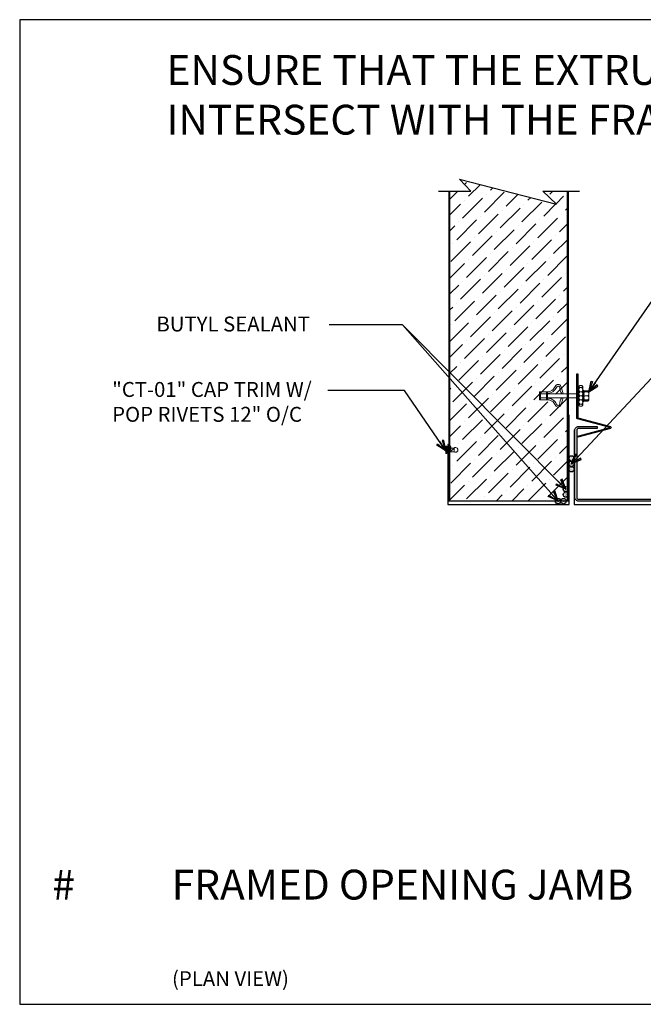
# Model space of a CAD drawing. Units: inches. Extents: x 0 to 40, y -33 to 0.
# Drawn here: x 0 to 20.9, y -33 to 0 of the extents above; entities that cross this region are included whole.
import ezdxf

# ---------------------------------------------------------------- set-up
doc = ezdxf.new("R2010")
doc.units = ezdxf.units.IN
doc.header["$LTSCALE"] = 0.5
doc.header["$MEASUREMENT"] = 0
doc.layers.get('0').update_dxf_attribs({"linetype": 'CONTINUOUS'})
doc.layers.get('DEFPOINTS').update_dxf_attribs({"color": 252, "linetype": 'CONTINUOUS'})
for name, color, linetype in [('Accessories', 190, 'CONTINUOUS'), ('LiteGauge', 201, 'CONTINUOUS'), ('Panels', 5, 'CONTINUOUS'), ('Polyurethane', 21, 'CONTINUOUS'), ('SEALANT', 4, 'CONTINUOUS'), ('Section Break', 20, 'CONTINUOUS'), ('Text', 7, 'CONTINUOUS'), ('Trim', 6, 'CONTINUOUS')]:
    doc.layers.add(name, color=color, linetype=linetype)
doc.layers.add('fastener', color=4, linetype='CONTINUOUS', lineweight=0)
doc.styles.add('AWIP DETAILS', font='arial.ttf', dxfattribs={"height": 0.5})
doc.styles.get("Standard").update_dxf_attribs({"font": 'arial.ttf'})
doc.dimstyles.new('AWIP DETAILS', dxfattribs={"dimtxt": 0.5, "dimasz": 0.375, "dimexe": 0.375, "dimexo": 0.5, "dimgap": 0.375, "dimtad": 1, "dimdec": 4, "dimzin": 3, "dimdsep": 46, "dimlunit": 4, "dimtxsty": 'Standard', "dimblk": 'HSLASH', "dimcen": 0.125, "dimclrd": 192, "dimclre": 192, "dimclrt": 256, "dimadec": 0, "dimazin": 1, "dimtfac": 0.75, "dimtdec": 4, "dimtofl": 0, "dimtmove": 1, "dimatfit": 3, "dimldrblk": 'ASG-AR10', "dimfxl": 0, "dimfrac": 1, "dimtolj": 1, "dimtzin": 0, "dimarcsym": 0})

# ---------------------------------------------------------------- blocks, each defined once
blk = doc.blocks.new('ASG-AR10')
for p, q in [((-1, 0), (0, 0)), ((-0.875, 0.375), (-0.9375, 0.25)), ((-0.9375, 0.25), (0, 0)), ((-0.9375, -0.25), (0, 0)), ((0, 0), (-0.875, 0.375)), ((0, 0), (-0.875, -0.375)), ((-0.875, -0.375), (-0.9375, -0.25))]:
    blk.add_line(p, q)
blk = doc.blocks.new('HSLASH')
blk.add_line((0, 0), (-1, 0))
at = {"const_width": 0.095515}
blk.add_lwpolyline([(-0.477576, -0.477576), (0.477576, 0.477576)], dxfattribs=at)
blk = doc.blocks.new('gc01')
at = {"layer": 'Accessories'}
for p, q in [((-0.172, 0.031), (-0.172, 0)), ((0.14, 0.031), (0.14, 0))]:
    blk.add_line(p, q, dxfattribs=at)
blk.add_lwpolyline([(-1.057, 1.118), (-0.764, 0.023, 0.339454), (-0.734, 0), (0.734, 0), (0.734, 0.031), (-0.734, 0.031), (-1.027, 1.126, 0.767327), (-1.088, 1.126), (-1.379, 0.039), (-1.349, 0.031)], format="xyb", close=True, dxfattribs=at)
blk = doc.blocks.new('fablok01')
at = {"layer": 'fastener'}
for p, q in [((-0.173, 0.311), (-0.138, 0.345)), ((-0.172, 0.311), (-0.137, 0.345)), ((-0.138, 0.345), (0.138, 0.345)), ((-0.138, 0.311), (-0.104, 0.345)), ((-0.138, 0.207), (-0.138, 0.345)), ((-0.137, 0.207), (-0.137, 0.345)), ((-0.137, 0.311), (-0.103, 0.345)), ((-0.137, 0.345), (0.139, 0.345)), ((0, 0.311), (-0.035, 0.345)), ((0.001, 0.311), (-0.034, 0.345)), ((0, 0.311), (0.035, 0.345)), ((0.001, 0.311), (0.035, 0.345)), ((0.139, 0.311), (0.104, 0.345)), ((0.138, 0.311), (0.104, 0.345)), ((0.173, 0.311), (0.138, 0.345)), ((0.138, 0.207), (0.138, 0.345)), ((0.139, 0.207), (0.139, 0.345)), ((0.173, 0.311), (0.139, 0.345)), ((-0.311, 0.138), (-0.345, 0.104)), ((-0.345, 0.035), (-0.345, 0.104)), ((-0.311, 0), (-0.345, 0.035)), ((-0.276, 0.104), (-0.311, 0.138)), ((-0.311, 0.138), (0.311, 0.138)), ((-0.276, 0.035), (-0.311, 0)), ((0.311, 0), (-0.311, 0)), ((-0.311, 0), (-0.311, -0.018)), ((-0.207, 0.138), (-0.276, 0.104)), ((-0.276, 0.104), (-0.276, 0.035)), ((-0.276, 0.035), (-0.207, 0)), ((-0.207, 0.138), (-0.138, 0.207)), ((-0.138, 0.104), (-0.207, 0.138)), ((-0.138, 0.035), (-0.207, 0)), ((-0.19, 0.158), (0.192, 0.158)), ((-0.173, 0.173), (-0.173, 0.311)), ((-0.172, 0.173), (-0.172, 0.311)), ((-0.138, 0.207), (-0.069, 0.173)), ((-0.138, 0.104), (-0.069, 0.138)), ((-0.138, 0.035), (-0.138, 0.104)), ((-0.069, 0), (-0.138, 0.035)), ((-0.069, 0.173), (0, 0.207)), ((0, 0.104), (-0.069, 0.138)), ((0, 0.035), (-0.069, 0)), ((0, 0.207), (0, 0.311)), ((0, 0.207), (0.069, 0.173)), ((0, 0.104), (0.069, 0.138)), ((0, 0.104), (0, 0.035)), ((0, 0.035), (0.069, 0)), ((0.001, 0.207), (0.001, 0.311)), ((0.069, 0.173), (0.138, 0.207)), ((0.069, 0.138), (0.138, 0.104)), ((0.138, 0.035), (0.069, 0)), ((0.138, 0.207), (0.207, 0.138)), ((0.138, 0.207), (0.173, 0.173)), ((0.138, 0.104), (0.207, 0.138)), ((0.138, 0.104), (0.138, 0.035)), ((0.138, 0.035), (0.207, 0)), ((0.173, 0.173), (0.173, 0.311)), ((0.173, 0.173), (0.173, 0.311)), ((0.207, 0.138), (0.276, 0.104)), ((0.276, 0.035), (0.207, 0)), ((0.276, 0.104), (0.311, 0.138)), ((0.276, 0.104), (0.276, 0.035)), ((0.276, 0.035), (0.311, 0)), ((0.311, 0.138), (0.345, 0.104)), ((0.311, 0), (0.345, 0.035)), ((0.311, 0), (0.311, -0.018)), ((0.345, 0.104), (0.345, 0.035)), ((-0.311, -0.018), (0.311, -0.018)), ((-0.072, -0.018), (-0.072, -1.042)), ((0.065, -1.042), (0.065, -0.018)), ((-0.298, -0.585), (-0.072, -0.515)), ((0.291, -0.585), (0.065, -0.515)), ((-0.14, -1.042), (-0.14, -1.316)), ((0.133, -1.042), (-0.14, -1.042)), ((-0.14, -1.076), (0.133, -1.076)), ((-0.14, -1.281), (0.133, -1.281)), ((-0.14, -1.316), (0.133, -1.316)), ((-0.072, -1.076), (-0.072, -1.281)), ((0.065, -1.281), (0.065, -1.076)), ((0.133, -1.316), (0.133, -1.042))]:
    blk.add_line(p, q, dxfattribs=at)
for centre, radius, start, end in [((-0.279, -0.685), 0.102, 100.4208, 229.2981), ((-0.279, -0.685), 0.0516, 106.3024, 224.6273), ((-0.275, -0.314), 0.322, 266.6969, 309.1491), ((0.268, -0.314), 0.322, 230.8509, 273.3031), ((0.273, -0.685), 0.0516, 315.3727, 73.6976), ((0.273, -0.685), 0.102, 310.7019, 79.5792), ((-0.863, -1.693), 1.065, 52.1741, 60.938), ((-0.863, -1.693), 1.115, 51.9188, 60.6277), ((-0.435, -1.044), 0.296, 0.3285, 40.529), ((-0.435, -1.044), 0.346, 0.3285, 41.399), ((0.428, -1.044), 0.346, 138.601, 179.6715), ((0.428, -1.044), 0.296, 139.471, 179.6715), ((0.856, -1.693), 1.115, 119.3723, 128.0812), ((0.856, -1.693), 1.065, 119.062, 127.8259)]:
    blk.add_arc(centre, radius, start, end, dxfattribs=at)
blk = doc.blocks.new('poprivet')
at = {"layer": 'fastener'}
blk.add_lwpolyline([(-0.031, -0.125), (-0.031, 0.125), (0, 0.125), (0, -0.125)], close=True, dxfattribs=at)
blk.add_lwpolyline([(0, -0.062), (0.247, -0.062), (0.247, 0.062), (0, 0.062)], dxfattribs=at)
blk.add_lwpolyline([(0.247, -0.062, 2.041387), (0.247, 0.062)], format="xyb", dxfattribs=at)

msp = doc.modelspace()

# ---------------------------------------------------------------- hatches: boundary and pattern name
at = {"layer": 'Polyurethane'}
h = msp.add_hatch(dxfattribs=at)
h.set_pattern_fill('ANSI36', color=256, scale=3, style=0)
h.set_pattern_definition([(45, (-40.97537, 169.82), (0.1988738, 0.7292039), [0.9375, -0.1875, 0, -0.1875])])
h.paths.add_polyline_path([(18.344, -5.749), (17.532, -5.749), (17.983, -6.179), (14.732, -5.342), (15.118, -5.749), (14.407, -5.749), (14.407, -16.134), (18.344, -16.134)])
at = {"layer": 'SEALANT'}
h = msp.add_hatch(dxfattribs=at)
h.set_pattern_fill('AR-SAND', color=4, scale=0.03125, angle=-180, style=0)
h.set_pattern_definition([(217.5, (219.412616, -319.37884), (0.0019685424, -0.060213243), [0, -0.0475, 0, -0.053125, 0, -0.05078125]), (187.5, (219.41262, -319.37884), (-0.055305522, -0.088192065), [0, -0.025625, 0, -0.0428125, 0, -0.01640625]), (147.5, (219.451054, -319.37884), (-0.097316933, -0.0001768454), [0, -0.015625, 0, -0.05625, 0, -0.0734375]), (137.5, (219.45105, -319.37884), (-0.093941456, -0.027427361), [0, -0.0078125, 0, -0.036875, 0, -0.0421875])])
edge = h.paths.add_edge_path()
edge.add_arc((18.49, -14.884), 0.0909, -180, 180)
h = msp.add_hatch(dxfattribs=at)
h.set_pattern_fill('AR-SAND', color=4, scale=0.03125, angle=-180, style=0)
h.set_pattern_definition([(217.5, (219.41301, -319.197047), (0.0019685424, -0.060213243), [0, -0.0475, 0, -0.053125, 0, -0.05078125]), (187.5, (219.41301, -319.19705), (-0.055305522, -0.088192065), [0, -0.025625, 0, -0.0428125, 0, -0.01640625]), (147.5, (219.451446, -319.197047), (-0.097316933, -0.0001768454), [0, -0.015625, 0, -0.05625, 0, -0.0734375]), (137.5, (219.451446, -319.19705), (-0.093941456, -0.027427361), [0, -0.0078125, 0, -0.036875, 0, -0.0421875])])
edge = h.paths.add_edge_path()
edge.add_arc((18.491, -14.703), 0.0909, -180, 180)
h = msp.add_hatch(dxfattribs=at)
h.set_pattern_fill('AR-SAND', color=4, scale=0.03125, angle=-180, style=0)
h.set_pattern_definition([(217.5, (219.412616, -319.560635), (0.0019685424, -0.060213243), [0, -0.0475, 0, -0.053125, 0, -0.05078125]), (187.5, (219.41262, -319.560635), (-0.055305522, -0.088192065), [0, -0.025625, 0, -0.0428125, 0, -0.01640625]), (147.5, (219.451054, -319.560635), (-0.097316933, -0.0001768454), [0, -0.015625, 0, -0.05625, 0, -0.0734375]), (137.5, (219.45105, -319.560635), (-0.093941456, -0.027427361), [0, -0.0078125, 0, -0.036875, 0, -0.0421875])])
edge = h.paths.add_edge_path()
edge.add_arc((18.49, -15.066), 0.0909, -180, 180)
h = msp.add_hatch(dxfattribs=at)
h.set_pattern_fill('AR-SAND', color=4, scale=0.03125, style=0)
h.set_pattern_definition([(37.5, (-182.618597, 288.759015), (-0.0019685424, 0.060213243), [0, -0.0475, 0, -0.053125, 0, -0.05078125]), (7.5, (-182.6186, 288.759015), (0.055305522, 0.088192065), [0, -0.025625, 0, -0.0428125, 0, -0.01640625]), (327.5, (-182.657034, 288.759015), (0.097316933, 0.0001768454), [0, -0.015625, 0, -0.05625, 0, -0.0734375]), (317.5, (-182.657034, 288.759015), (0.093941456, 0.027427361), [0, -0.0078125, 0, -0.036875, 0, -0.0421875])])
edge = h.paths.add_edge_path()
edge.add_arc((18.304, -15.735), 0.0909, 0, 360)
h = msp.add_hatch(dxfattribs=at)
h.set_pattern_fill('AR-SAND', color=4, scale=0.03125, style=0)
h.set_pattern_definition([(37.5, (-182.618597, 288.57722), (-0.0019685424, 0.060213243), [0, -0.0475, 0, -0.053125, 0, -0.05078125]), (7.5, (-182.6186, 288.57722), (0.055305522, 0.088192065), [0, -0.025625, 0, -0.0428125, 0, -0.01640625]), (327.5, (-182.657034, 288.57722), (0.097316933, 0.0001768454), [0, -0.015625, 0, -0.05625, 0, -0.0734375]), (317.5, (-182.657034, 288.57722), (0.093941456, 0.027427361), [0, -0.0078125, 0, -0.036875, 0, -0.0421875])])
edge = h.paths.add_edge_path()
edge.add_arc((18.304, -15.917), 0.0909, 0, 360)
h = msp.add_hatch(dxfattribs=at)
h.set_pattern_fill('AR-SAND', color=4, scale=0.03125, angle=-90, style=0)
h.set_pattern_definition([(307.5, (322.533705, 184.78776), (0.060213243, 0.0019685424), [0, -0.0475, 0, -0.053125, 0, -0.05078125]), (277.5, (322.533705, 184.78776), (0.088192065, -0.055305522), [0, -0.025625, 0, -0.0428125, 0, -0.01640625]), (237.5, (322.533705, 184.826196), (0.0001768454, -0.097316933), [0, -0.015625, 0, -0.05625, 0, -0.0734375]), (227.5, (322.533705, 184.8262), (0.027427361, -0.093941456), [0, -0.0078125, 0, -0.036875, 0, -0.0421875])])
edge = h.paths.add_edge_path()
edge.add_arc((18.039, -16.135), 0.0909, -90, 270)
h = msp.add_hatch(dxfattribs=at)
h.set_pattern_fill('AR-SAND', color=4, scale=0.03125, angle=-90, style=0)
h.set_pattern_definition([(307.5, (322.7155, 184.78776), (0.060213243, 0.0019685424), [0, -0.0475, 0, -0.053125, 0, -0.05078125]), (277.5, (322.7155, 184.78776), (0.088192065, -0.055305522), [0, -0.025625, 0, -0.0428125, 0, -0.01640625]), (237.5, (322.7155, 184.826196), (0.0001768454, -0.097316933), [0, -0.015625, 0, -0.05625, 0, -0.0734375]), (227.5, (322.7155, 184.8262), (0.027427361, -0.093941456), [0, -0.0078125, 0, -0.036875, 0, -0.0421875])])
edge = h.paths.add_edge_path()
edge.add_arc((18.221, -16.135), 0.0909, -90, 270)

# ---------------------------------------------------------------- linework, layer by layer
at = {"layer": 'DEFPOINTS', "color": 40}
msp.add_lwpolyline([(0, 0), (0, -33), (40, -33), (40, 0)], close=True, dxfattribs=at)
at = {"layer": 'LiteGauge'}
msp.add_lwpolyline([(25.855, -13.634), (26.48, -13.634, -0.414214), (26.605, -13.759), (26.605, -16.009, -0.414214), (26.48, -16.134), (18.73, -16.134, -0.414214), (18.605, -16.009), (18.605, -13.759, -0.414214), (18.73, -13.634), (19.355, -13.634), (19.355, -13.697), (18.73, -13.697, 0.414214), (18.668, -13.759), (18.668, -16.009, 0.414214), (18.73, -16.072), (26.48, -16.072, 0.414214), (26.543, -16.009), (26.543, -13.759, 0.414214), (26.48, -13.697), (25.855, -13.697)], format="xyb", close=True, dxfattribs=at)
at = {"layer": 'Panels'}
for points in [[(14.375, -5.749), (14.375, -16.134)], [(14.407, -5.749), (14.407, -16.134)], [(18.344, -5.749), (18.344, -16.134)], [(18.375, -5.749), (18.375, -16.134)]]:
    msp.add_lwpolyline(points, dxfattribs=at)
at = {"layer": 'Polyurethane'}
msp.add_line((18.375, -16.134), (14.375, -16.134), dxfattribs=at)
at = {"layer": 'SEALANT'}
for centre in [(18.49, -14.884), (18.491, -14.703), (18.49, -15.066), (18.304, -15.735), (18.304, -15.917), (18.039, -16.135), (18.221, -16.135)]:
    msp.add_circle(centre, 0.0909, dxfattribs=at)
at = {"layer": 'Section Break'}
msp.add_lwpolyline([(14.038, -5.749), (15.118, -5.749), (14.732, -5.342), (17.983, -6.179), (17.532, -5.749), (18.762, -5.749)], dxfattribs=at)
at = {"layer": 'Trim'}
for points in [[(14.365, -14.678), (14.43, -14.419, 0.603117), (14.344, -14.243), (14.344, -16.244), (18.407, -16.244), (18.407, -13.244)], [(18.574, -13.748), (18.574, -16.248), (26.699, -16.248), (26.699, -13.748, 0.603117), (26.613, -13.924), (26.699, -14.167)]]:
    msp.add_lwpolyline(points, format="xyb", dxfattribs=at)

# ---------------------------------------------------------------- block references
at = {"layer": 'Accessories', "xscale": -1, "rotation": 270}
msp.add_blockref('gc01', (18.668, -12.608), dxfattribs=at)
at = {"layer": 'fastener', "rotation": 270}
msp.add_blockref('fablok01', (18.73, -12.608), dxfattribs=at)
at = {"layer": 'fastener'}
msp.add_blockref('poprivet', (14.31, -14.419), dxfattribs=at)

# ---------------------------------------------------------------- texts
at = {"layer": 'DEFPOINTS', "insert": (4.919, -1.184), "char_height": 1, "attachment_point": 1, "style": 'AWIP DETAILS'}
msp.add_mtext_dynamic_manual_height_columns('ENSURE THAT THE EXTRUSION DOES NOT INTERSECT WITH THE FRAMED OPENING', width=30.4454, gutter_width=2.5, heights=[5.217], dxfattribs=at)
at = {"layer": 'Text'}
msp.add_text('(PLAN VIEW)', height=0.5, dxfattribs=at).set_placement((5.104, -32.39))
at = {"layer": 'Text', "attachment_point": 1, "style": 'AWIP DETAILS'}
for s, width, heights, insert, char_height in [('BUTYL SEALANT\\P', 7.01221, [0], (4.582, -9.95), 0.5), ('"CT-01" CAP TRIM W/\\PPOP RIVETS 12" O/C', 8.51484, [0], (3.098, -12.143), 0.5), ('# ^IFRAMED OPENING JAMB', 35.30814, [3.123], (1.092, -28.489), 1)]:
    msp.add_mtext_dynamic_manual_height_columns(s, width=width, gutter_width=2.5, heights=heights, dxfattribs=dict(at, insert=insert, char_height=char_height))

# ---------------------------------------------------------------- leaders
at = {"layer": 'Text'}
for points in [[(19.075, -12.47), (22.56, -7.452), (24.832, -7.452)], [(18.49, -14.884), (23.504, -9.508), (26.796, -9.508)], [(18.039, -16.135), (12.828, -10.232), (10.37, -10.232)], [(18.304, -15.735), (12.828, -10.232), (10.37, -10.232)], [(14.279, -14.45), (12.893, -12.423), (10.321, -12.423)]]:
    msp.add_leader(points, dimstyle='AWIP DETAILS', override={"dimtad": 0}, dxfattribs=at)

doc.saveas('drawing.dxf')
